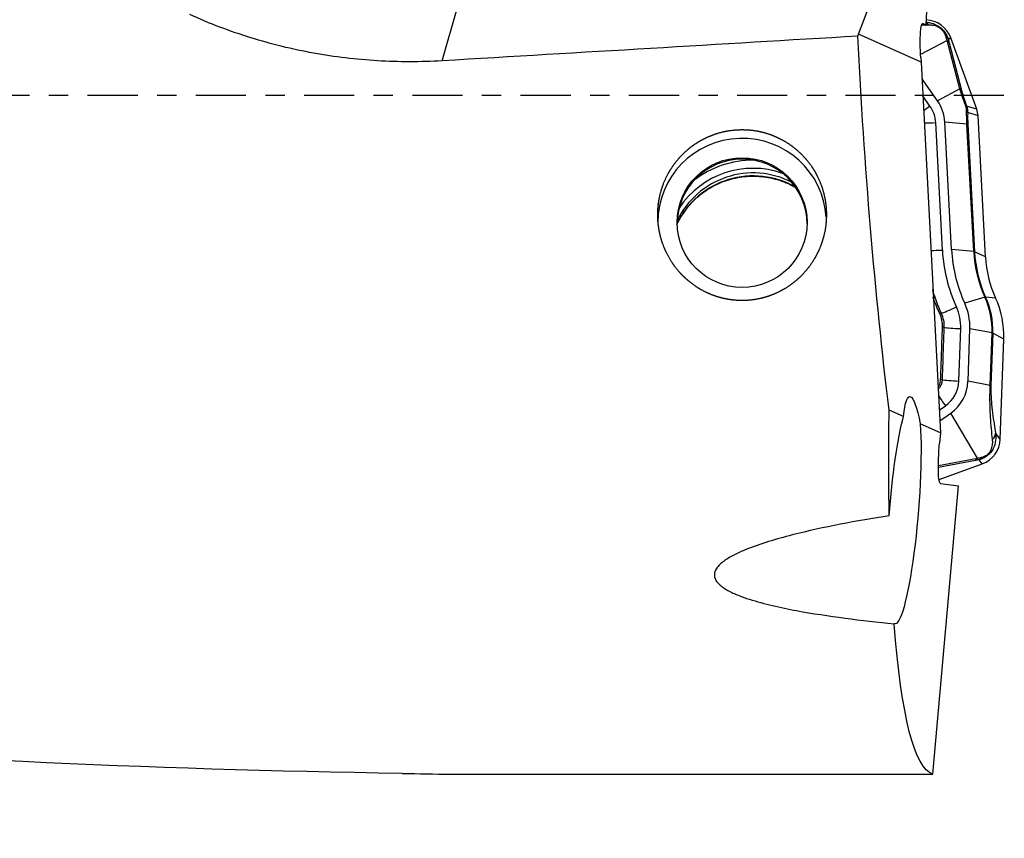
# Model space of a CAD drawing. Units: millimetres. Extents: x -97 to 151, y -81 to 25.
# Drawn here: x 99 to 121, y -16 to 2 of the extents above; entities that cross this region are included whole.
import ezdxf

# ---------------------------------------------------------------- set-up
doc = ezdxf.new("R2010")
doc.units = ezdxf.units.MM
doc.linetypes.add('CENTER', pattern=[47.5, 22, -8.5, 8.5, -8.5])
for name, color, linetype in [('1', 4, 'CONTINUOUS'), ('SK2', 7, 'CONTINUOUS'), ('SK4', 2, 'CENTER')]:
    doc.layers.add(name, color=color, linetype=linetype)
doc.styles.add('DEFAULT', font='simplex.shx')
doc.dimstyles.get("Standard").update_dxf_attribs({"dimtxt": 0.18, "dimasz": 0.18, "dimexe": 0.18, "dimexo": 0.0625, "dimgap": 0.09, "dimtad": 1, "dimzin": 0, "dimdsep": 52, "dimtxsty": 'Standard', "dimcen": 0.09, "dimadec": 0, "dimazin": 0, "dimtfac": 1, "dimtdec": 4, "dimtofl": 0, "dimtmove": 0, "dimatfit": 3, "dimfxl": 1, "dimtolj": 1, "dimtzin": 0, "dimarcsym": 0})

# ---------------------------------------------------------------- blocks, each defined once
blk = doc.blocks.new('DimnDraft3D4')
at = {"layer": 'SK2'}
for p, q in [((24, -11.5875), (24, -44.8258)), ((121, -17.0875), (121, -44.8258)), ((24, -41.6508), (121, -41.6508))]:
    blk.add_line(p, q, dxfattribs=at)
for points in [[(24, -41.6508), (28.174997, -40.725225), (28.175003, -42.576375), (24, -41.6508)], [(121, -41.6508), (116.825003, -42.576375), (116.824997, -40.725225), (121, -41.6508)]]:
    blk.add_solid(points, dxfattribs=at)
at = {"layer": 'SK2', "insert": (70.996053, -40.5258), "char_height": 4.5, "attachment_point": 7, "line_spacing_factor": 1.084337, "style": 'DEFAULT'}
blk.add_mtext('\\W01.000;\\fsimplex.shx,bigfont.shx;97 ', dxfattribs=at)

msp = doc.modelspace()

# ---------------------------------------------------------------- linework, layer by layer
at = {"layer": '1'}
for p, q in [((119.293, 1.545), (119.486, 4.881)), ((117.812, 1.342), (119.066, 4.689)), ((108.678, 0.761), (109.026, 1.959)), ((119.198, 1.547), (119.29, 1.544)), ((119.216, 1.577), (119.228, 1.576)), ((119.228, 1.576), (119.29, 1.544)), ((119.29, 1.544), (119.293, 1.545)), ((117.797, 1.301), (117.812, 1.342)), ((119.183, 0.731), (117.812, 1.342)), ((119.758, 1.205), (119.173, 0.899)), ((120.036, 0.142), (119.758, 1.205)), ((119.835, 1.264), (119.783, 1.229)), ((119.802, 1.153), (120.08, 0.09)), ((120.406, -0.3), (119.835, 1.264)), ((119.177, 0.828), (119.183, 0.731)), ((119.183, 0.731), (119.61, -7.402)), ((119.544, -0.116), (119.202, 0.369)), ((120.036, 0.142), (119.544, -0.116)), ((119.38, -0.231), (119.222, -0.006)), ((120.406, -0.3), (120.182, -0.233)), ((120.435, -0.445), (120.208, -0.377)), ((119.653, -3.391), (119.506, -0.594)), ((119.853, -3.38), (119.706, -0.584)), ((120.192, -0.63), (119.706, -0.584)), ((120.339, -3.426), (120.192, -0.63)), ((120.21, -0.633), (120.356, -3.429)), ((120.597, -3.537), (120.435, -0.445)), ((120.339, -3.426), (119.853, -3.38)), ((120.597, -3.537), (120.356, -3.429)), ((120.585, -4.426), (120.142, -4.557)), ((120.82, -4.443), (120.6, -4.423)), ((120.014, -6.263), (120.055, -5.114)), ((120.214, -6.27), (120.255, -5.12)), ((120.741, -5.209), (120.255, -5.12)), ((120.701, -6.358), (120.741, -5.209)), ((120.758, -5.213), (120.718, -6.363)), ((121, -5.342), (120.758, -5.213)), ((120.923, -7.536), (121, -5.342)), ((120.701, -6.358), (120.214, -6.27)), ((118.798, -7.04), (118.483, -6.9)), ((119.584, -6.903), (119.719, -6.807)), ((119.596, -7.138), (119.835, -6.97)), ((120.424, -7.955), (119.835, -6.97)), ((119.61, -7.402), (119.167, -7.205)), ((119.61, -7.402), (119.59, -7.624)), ((120.923, -7.536), (120.821, -7.411)), ((119.564, -8.12), (120.424, -7.955)), ((120.528, -8.078), (120.456, -7.989)), ((120.376, -8.004), (119.564, -8.159)), ((119.578, -8.424), (120.528, -8.078)), ((119.443, -14.889), (120.004, -8.561)), ((119.613, -8.514), (120.004, -8.561)), ((108.862, -14.889), (119.443, -14.889))]:
    msp.add_line(p, q, dxfattribs=at)
at = {"layer": '1', "extrusion": (0, 0, -1)}
for centre, major_axis, ratio, start_param, end_param in [((119.276, 0.776), (-0.055, 0.802), 0.11821, -1.497521, 0.073276), ((28.028, 0), (-264.991, -14.409), 0.014313, -1.915618, -1.879271), ((119.649, 0), (-0.904, 14.9), 0.119092, -2.045066, -1.476127), ((119.088, -9.125), (-0.151, 2.522), 0.117217, -0.590819, 0.712426), ((120.722, 0), (-1.225, -14.899), 0.126383, 0.893283, 1.078907), ((118.811, -9.101), (-0.202, -2.492), 0.125814, 1.513285, 2.534225), ((118.811, -9.101), (-0.202, -2.492), 0.125814, -2.445714, 0.055509), ((119.691, -7.636), (-0.078, -0.878), 0.115224, 0.003708, 1.574505), ((120.722, 0), (-1.225, -14.899), 0.126383, 0.028544, 0.6694), ((107.831, 0), (-61.433, 0.966), 0.24203, -1.574068, -1.302456)]:
    msp.add_ellipse(centre, major_axis=major_axis, ratio=ratio, start_param=start_param, end_param=end_param, dxfattribs=at)
at = {"layer": '1'}
for centre, major_axis, ratio, start_param, end_param in [((119.271, 1.059), (0.6, 0), 0.998135, 0.349066, 1.53589), ((119.21, 1.359), (0.02, -0.249), 0.883139, 2.330274, 2.65256), ((119.55, 1.143), (-0.243, -0.059), 0.750457, -2.9883, -2.584539), ((119.569, 1.067), (-0.242, -0.063), 0.700573, -2.999692, -2.626612), ((119.847, 0.003), (-0.242, -0.063), 0.700573, -2.999692, -2.626612), ((118.811, -0.631), (-0.896, 0), 0.998135, -3.089233, -2.528035), ((119.38, -0.206), (-0.327, -0.231), 0.049914, 1.087316, 1.535595), ((118.811, -0.631), (-0.696, 0), 0.998135, -3.089233, -2.528035), ((119.949, -0.32), (-0.234, -0.087), 0.010828, -3.040497, -2.767561), ((119.96, -0.392), (-0.25, 0.01), 0.641378, -2.986558, -2.640365), ((119.936, -0.471), (0.5, 0), 0.998135, 0.05236, 0.349066), ((119.506, -0.57), (-0.399, -0.021), 0.060965, 0.880371, 1.567595), ((119.962, -0.648), (-0.25, -0.013), 0.060965, -3.022621, -2.750003), ((115.258, -2.788), (1.85, 0), 0.998135, 0.063028, 3.141592), ((115.258, -2.82), (1.425, 0), 0.998135, 0, 3.141592), ((115.502, -3.545), (1.95, 0), 0.998135, 1.233861, 2.555588), ((115.502, -3.539), (2.123, 0), 0.998135, 1.568342, 2.226309), ((115.502, -3.61), (1.85, 0), 0.998135, 1.043991, 2.695388), ((115.502, -3.545), (1.85, 0), 0.998135, 1.096612, 2.692836), ((119.653, -3.366), (-0.399, -0.021), 0.060965, 0.880361, 1.567595), ((123.094, -3.211), (3.446, 0), 0.998135, -3.089233, -2.713114), ((123.094, -3.211), (3.246, 0), 0.998135, -3.089233, -2.713114), ((120.109, -3.444), (-0.25, -0.013), 0.060965, -3.022621, -2.750003), ((123.094, -3.282), (2.759, 0), 0.998135, -3.089233, -2.713114), ((123.094, -3.286), (-2.741, 0), 0.998135, 0.05236, 0.428478), ((123.094, -3.406), (2.5, 0), 0.998135, -3.089233, -2.713114), ((120.375, -4.528), (0.227, 0.104), 0.05553, 0.096766, 0.369384), ((119.001, -5.148), (-1.741, 0), 0.998135, 3.106686, -2.713114), ((119.001, -5.152), (1.759, 0), 0.998135, -0.034907, 0.428478), ((119.001, -5.272), (2, 0), 0.998135, -0.034907, 0.428478), ((119.96, -4.615), (-0.364, -0.166), 0.05553, 0.376982, 1.54539), ((119.001, -5.077), (-1.054, 0), 0.998135, 3.106686, -2.713114), ((119.001, -5.077), (-1.254, 0), 0.998135, 3.106686, -2.713114), ((119.416, -4.879), (-0.227, -0.104), 0.059322, -2.764524, -2.500453), ((119.456, -5.084), (-0.25, 0.009), 0.062811, -2.738021, -2.475976), ((120.055, -5.089), (-0.4, 0.014), 0.061011, 0.403527, 1.572931), ((120.51, -5.207), (0.25, -0.009), 0.061011, 0.124308, 0.396926), ((119.415, -6.233), (-0.25, 0.009), 0.063945, -2.742617, -2.489949), ((120.014, -6.239), (-0.4, 0.014), 0.061011, 0.398898, 1.572931), ((119.318, -6.239), (-0.696, 0), 0.998135, 2.184354, 3.106686), ((119.318, -6.239), (-0.896, 0), 0.998135, 2.184354, 3.106686), ((120.47, -6.356), (0.25, -0.009), 0.061011, 0.124308, 0.396926), ((119.719, -6.783), (-0.23, 0.327), 0.035151, 0.898439, 1.620762), ((120.323, -7.515), (0.6, 0), 0.998135, -1.22173, -0.034907), ((120.573, -7.404), (0.246, 0.043), 0.848996, -0.91714, -0.236406), ((120.291, -7.773), (0.047, -0.246), 0.666914, 0.242019, 0.615099), ((120.372, -7.759), (0.041, -0.247), 0.718136, 0.259521, 0.663282)]:
    msp.add_ellipse(centre, major_axis=major_axis, ratio=ratio, start_param=start_param, end_param=end_param, dxfattribs=at)
msp.add_ellipse((115.258, -2.788), major_axis=(-1.425, 0), ratio=0.998135, dxfattribs=at)
for points, knots in [([(108.678, 0.761), (108.202, 0.733), (107.729, 0.733), (106.79, 0.789), (106.323, 0.845), (105.627, 0.971), (105.396, 1.02), (104.935, 1.132), (104.705, 1.196), (104.024, 1.407), (103.579, 1.576), (103.146, 1.773)], [0, 0, 0, 0, 0.25, 0.25, 0.5, 0.5, 0.625, 0.625, 0.75, 0.75, 1, 1, 1, 1]), ([(119.292, 1.607), (119.316, 1.605), (119.341, 1.602), (119.419, 1.587), (119.476, 1.569), (119.562, 1.522), (119.59, 1.503), (119.645, 1.458), (119.67, 1.432), (119.714, 1.376), (119.733, 1.347), (119.763, 1.287), (119.774, 1.258), (119.783, 1.229)], [0, 0, 0, 0, 0.141098, 0.141098, 0.427399, 0.427399, 0.570549, 0.570549, 0.713699, 0.713699, 0.85685, 0.85685, 1, 1, 1, 1]), ([(119.732, 1.289), (119.727, 1.308), (119.72, 1.327), (119.699, 1.369), (119.684, 1.391), (119.65, 1.433), (119.629, 1.453), (119.587, 1.484), (119.567, 1.495), (119.509, 1.523), (119.475, 1.532), (119.412, 1.542), (119.383, 1.544), (119.356, 1.543)], [0, 0, 0, 0, 0.125, 0.125, 0.25, 0.25, 0.375, 0.375, 0.5, 0.5, 0.75, 0.75, 1, 1, 1, 1]), ([(120.167, -0.238), (120.154, -0.203), (120.141, -0.168), (120.117, -0.1), (120.105, -0.067), (120.072, 0.029), (120.053, 0.088), (120.036, 0.142)], [0, 0, 0, 0, 0.25, 0.25, 0.5, 0.5, 1, 1, 1, 1]), ([(120.08, 0.09), (120.092, 0.045), (120.105, -0.003), (120.131, -0.085), (120.14, -0.113), (120.16, -0.172), (120.17, -0.203), (120.182, -0.233)], [0, 0, 0, 0, 0.5, 0.5, 0.75, 0.75, 1, 1, 1, 1]), ([(120.192, -0.63), (120.189, -0.574), (120.187, -0.521), (120.184, -0.417), (120.183, -0.369), (120.182, -0.324)], [0, 0, 0, 0, 0.5, 0.5, 1, 1, 1, 1]), ([(120.208, -0.377), (120.207, -0.414), (120.206, -0.453), (120.206, -0.539), (120.207, -0.585), (120.21, -0.633)], [0, 0, 0, 0, 0.5, 0.5, 1, 1, 1, 1]), ([(113.417, -2.836), (113.404, -2.592), (113.41, -2.472), (113.435, -2.292), (113.446, -2.232), (113.475, -2.114), (113.492, -2.054), (113.552, -1.881), (113.603, -1.771), (113.727, -1.56), (113.8, -1.459), (113.963, -1.276), (114.052, -1.194), (114.2, -1.082), (114.252, -1.048), (114.357, -0.984), (114.465, -0.926), (114.578, -0.879), (114.694, -0.837), (114.753, -0.819), (114.933, -0.774), (115.054, -0.757), (115.299, -0.746), (115.424, -0.753), (115.667, -0.791), (115.785, -0.822), (115.959, -0.887), (116.016, -0.912), (116.126, -0.966), (116.18, -0.996), (116.336, -1.093), (116.433, -1.168), (116.613, -1.338), (116.693, -1.43), (116.799, -1.58), (116.832, -1.631), (116.893, -1.738), (116.921, -1.794), (116.995, -1.961), (117.033, -2.076), (117.074, -2.254), (117.085, -2.315), (117.1, -2.436), (117.105, -2.496), (117.111, -2.677), (117.103, -2.797), (117.065, -3.038), (117.034, -3.154), (116.973, -3.323), (116.95, -3.378), (116.898, -3.487), (116.869, -3.541), (116.776, -3.696), (116.705, -3.793), (116.585, -3.927), (116.543, -3.97), (116.454, -4.052), (116.407, -4.091), (116.262, -4.2), (116.159, -4.264), (115.994, -4.343), (115.938, -4.367), (115.822, -4.409), (115.763, -4.427), (115.586, -4.472), (115.465, -4.49), (115.279, -4.499), (115.217, -4.498), (115.095, -4.492), (114.973, -4.478), (114.853, -4.453), (114.734, -4.422), (114.675, -4.403), (114.503, -4.338), (114.394, -4.284), (114.239, -4.187), (114.189, -4.152), (114.093, -4.077), (114.047, -4.038), (113.915, -3.914), (113.836, -3.824), (113.694, -3.627), (113.634, -3.523), (113.558, -3.36), (113.536, -3.304), (113.496, -3.19), (113.478, -3.132), (113.435, -2.956), (113.417, -2.836), (113.404, -2.592)], [-0.03125, -0.03125, 0, 0, 0.03125, 0.03125, 0.046875, 0.046875, 0.0625, 0.0625, 0.09375, 0.09375, 0.125, 0.125, 0.15625, 0.15625, 0.171875, 0.171875, 0.1875, 0.203125, 0.203125, 0.21875, 0.21875, 0.25, 0.25, 0.28125, 0.28125, 0.3125, 0.3125, 0.328125, 0.328125, 0.34375, 0.34375, 0.375, 0.375, 0.40625, 0.40625, 0.421875, 0.421875, 0.4375, 0.4375, 0.46875, 0.46875, 0.484375, 0.484375, 0.5, 0.5, 0.53125, 0.53125, 0.5625, 0.5625, 0.578125, 0.578125, 0.59375, 0.59375, 0.625, 0.625, 0.640625, 0.640625, 0.65625, 0.65625, 0.6875, 0.6875, 0.703125, 0.703125, 0.71875, 0.71875, 0.75, 0.75, 0.765625, 0.765625, 0.78125, 0.796875, 0.796875, 0.8125, 0.8125, 0.84375, 0.84375, 0.859375, 0.859375, 0.875, 0.875, 0.90625, 0.90625, 0.9375, 0.9375, 0.953125, 0.953125, 0.96875, 0.96875, 1, 1, 1.03125, 1.03125]), ([(113.828, -2.827), (113.854, -2.772), (113.946, -2.599), (114.148, -2.335), (114.458, -2.073), (114.817, -1.884), (115.142, -1.796), (115.34, -1.775), (115.405, -1.772)], [0, 0, 0, 0, 0.09321, 0.296279, 0.498861, 0.700936, 0.902578, 1, 1, 1, 1]), ([(115.405, -1.772), (115.449, -1.77), (115.626, -1.767), (115.938, -1.806), (116.223, -1.908), (116.372, -1.985), (116.401, -2.001)], [0, 0, 0, 0, 0.12686, 0.514833, 0.903602, 1, 1, 1, 1]), ([(119.432, -4.257), (119.45, -4.319), (119.47, -4.381), (119.53, -4.556), (119.575, -4.668), (119.625, -4.777)], [0, 0, 0, 0, 0.353875, 0.353875, 1, 1, 1, 1]), ([(119.595, -4.787), (119.544, -4.678), (119.499, -4.566), (119.455, -4.441), (119.452, -4.43), (119.448, -4.419)], [0, 0, 0, 0, 0.911217, 0.911217, 1, 1, 1, 1]), ([(119.654, -5.081), (119.655, -5.03), (119.651, -4.98), (119.631, -4.882), (119.616, -4.834), (119.595, -4.787)], [0, 0, 0, 0, 0.5, 0.5, 1, 1, 1, 1]), ([(119.625, -4.777), (119.647, -4.826), (119.663, -4.876), (119.684, -4.979), (119.689, -5.032), (119.687, -5.086)], [0, 0, 0, 0, 0.5, 0.5, 1, 1, 1, 1]), ([(119.614, -6.231), (119.62, -6.064), (119.626, -5.898), (119.639, -5.515), (119.646, -5.298), (119.654, -5.081)], [0, 0, 0, 0, 0.433875, 0.433875, 1, 1, 1, 1]), ([(119.687, -5.086), (119.677, -5.352), (119.668, -5.618), (119.654, -6.001), (119.65, -6.118), (119.646, -6.235)], [0, 0, 0, 0, 0.694155, 0.694155, 1, 1, 1, 1]), ([(119.557, -6.395), (119.565, -6.384), (119.572, -6.373), (119.6, -6.321), (119.613, -6.277), (119.614, -6.231)], [0, 0, 0, 0, 0.226404, 0.226404, 1, 1, 1, 1]), ([(119.646, -6.235), (119.645, -6.261), (119.641, -6.285), (119.628, -6.334), (119.618, -6.357), (119.594, -6.403), (119.578, -6.425), (119.56, -6.444)], [0, 0, 0, 0, 0.326329, 0.326329, 0.652657, 0.652657, 1, 1, 1, 1]), ([(120.752, -7.544), (120.743, -7.469), (120.735, -7.392), (120.721, -7.229), (120.714, -7.144), (120.706, -7.005), (120.704, -6.957), (120.7, -6.855), (120.698, -6.802), (120.696, -6.689), (120.696, -6.627), (120.697, -6.497), (120.698, -6.428), (120.701, -6.358)], [0, 0, 0, 0, 0.25, 0.25, 0.5, 0.5, 0.625, 0.625, 0.75, 0.75, 0.875, 0.875, 1, 1, 1, 1]), ([(120.718, -6.363), (120.717, -6.396), (120.716, -6.428), (120.716, -6.491), (120.717, -6.522), (120.72, -6.61), (120.723, -6.664), (120.73, -6.763), (120.735, -6.809), (120.744, -6.896), (120.749, -6.938), (120.764, -7.058), (120.775, -7.132), (120.798, -7.275), (120.809, -7.344), (120.821, -7.411)], [0, 0, 0, 0, 0.0625, 0.0625, 0.125, 0.125, 0.25, 0.25, 0.375, 0.375, 0.5, 0.5, 0.75, 0.75, 1, 1, 1, 1]), ([(120.821, -7.411), (120.826, -7.461), (120.827, -7.513), (120.812, -7.623), (120.797, -7.683), (120.752, -7.772), (120.734, -7.801), (120.69, -7.856), (120.664, -7.881), (120.608, -7.925), (120.578, -7.943), (120.517, -7.972), (120.487, -7.982), (120.456, -7.989)], [0, 0, 0, 0, 0.25, 0.25, 0.5, 0.5, 0.625, 0.625, 0.75, 0.75, 0.875, 0.875, 1, 1, 1, 1]), ([(120.513, -7.935), (120.533, -7.93), (120.553, -7.924), (120.596, -7.905), (120.619, -7.892), (120.662, -7.857), (120.681, -7.836), (120.711, -7.793), (120.721, -7.772), (120.745, -7.711), (120.752, -7.674), (120.757, -7.605), (120.756, -7.574), (120.752, -7.544)], [0, 0, 0, 0, 0.125, 0.125, 0.25, 0.25, 0.375, 0.375, 0.5, 0.5, 0.75, 0.75, 1, 1, 1, 1]), ([(118.486, -9.219), (118.127, -9.276), (117.77, -9.337), (117.059, -9.475), (116.707, -9.551), (116.184, -9.685), (116.01, -9.733), (115.669, -9.838), (115.502, -9.895), (115.26, -9.994), (115.18, -10.029), (115.027, -10.106), (114.954, -10.148), (114.82, -10.24), (114.758, -10.292), (114.691, -10.38), (114.673, -10.411), (114.651, -10.475), (114.647, -10.509), (114.655, -10.574), (114.667, -10.606), (114.703, -10.666), (114.726, -10.694), (114.78, -10.747), (114.811, -10.771), (114.876, -10.816), (114.911, -10.837), (115.019, -10.897), (115.096, -10.932), (115.255, -10.995), (115.336, -11.024), (115.583, -11.103), (115.754, -11.148), (116.101, -11.23), (116.276, -11.266), (116.804, -11.364), (117.159, -11.417), (117.873, -11.511), (118.232, -11.552), (118.592, -11.588)], [0, 0, 0, 0, 0.125, 0.125, 0.25, 0.25, 0.3125, 0.3125, 0.375, 0.375, 0.40625, 0.40625, 0.4375, 0.4375, 0.46875, 0.46875, 0.484375, 0.484375, 0.5, 0.5, 0.515625, 0.515625, 0.53125, 0.53125, 0.546875, 0.546875, 0.5625, 0.5625, 0.59375, 0.59375, 0.625, 0.625, 0.6875, 0.6875, 0.75, 0.75, 0.875, 0.875, 1, 1, 1, 1])]:
    msp.add_open_spline(points, degree=3, knots=knots, dxfattribs=at)
for points in [[(119.356, 1.543), (119.313, 1.542), (119.269, 1.542), (119.224, 1.541)], [(119.758, 1.205), (119.749, 1.234), (119.74, 1.262), (119.732, 1.289)], [(119.783, 1.229), (119.789, 1.205), (119.795, 1.179), (119.802, 1.153)], [(120.182, -0.324), (120.182, -0.298), (120.177, -0.268), (120.167, -0.238)], [(120.182, -0.233), (120.199, -0.281), (120.208, -0.33), (120.208, -0.377)], [(120.456, -7.989), (120.43, -7.994), (120.404, -7.998), (120.376, -8.004)], [(120.424, -7.955), (120.454, -7.948), (120.484, -7.941), (120.513, -7.935)], [(107.798, -14.872), (108.161, -14.877), (108.515, -14.883), (108.862, -14.889)]]:
    msp.add_open_spline(points, degree=3, dxfattribs=at)
at = {"layer": 'SK4', "ltscale": 0.05}
msp.add_line((121, 0), (-70, 0), dxfattribs=at)

# ---------------------------------------------------------------- dimensions: what is measured, and where the dimension line sits
at = {"layer": 'SK2', "lineweight": -3}
dim = msp.add_linear_dim(base=(121, -41.651), p1=(24, -11.588), p2=(121, -17.087), dimstyle='Standard', override={"dimtxt": 4.5, "dimasz": 4.175, "dimexe": 3.175, "dimexo": 1.5875, "dimgap": 2.25, "dimtad": 1, "dimtih": 0, "dimdec": 1, "dimzin": 8, "dimpost": '<>', "dimtxsty": 'DEFAULT', "dimsah": 1, "dimclrd": 9, "dimclre": 150, "dimclrt": 43, "dimtm": -0.005, "dimtdec": 2, "dimtofl": 1, "dimtmove": 0}, dxfattribs=at)
dim.commit()
dim.dimension.update_dxf_attribs({"geometry": 'DimnDraft3D4', "text_midpoint": (72.5, -41.651)})

doc.saveas('drawing.dxf')
